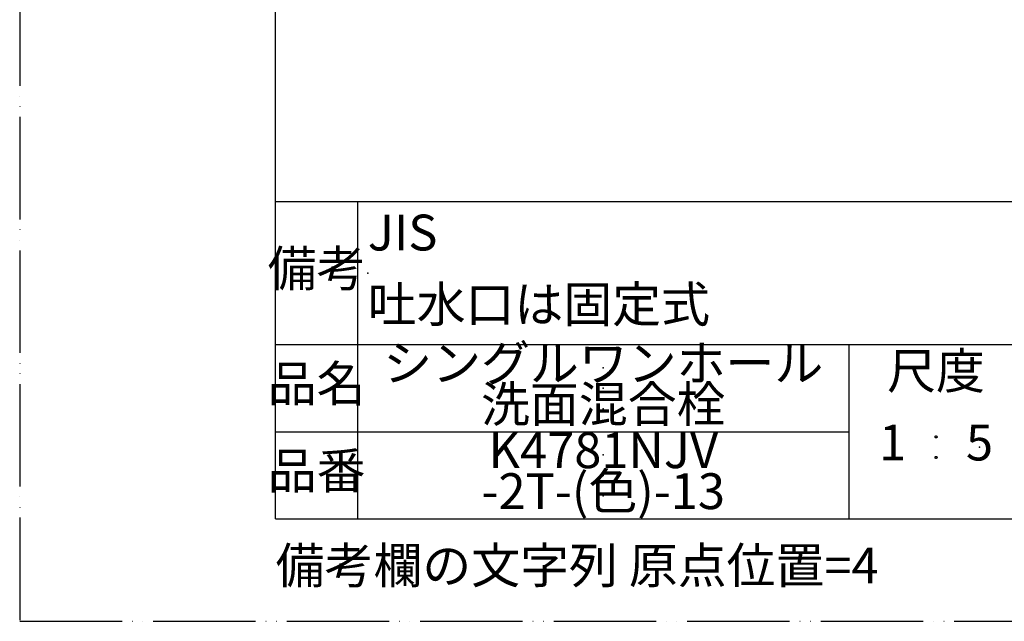
# Model space of a CAD drawing. Units: millimetres. Extents: x 0 to 1050, y 0 to 1485.
# Drawn here: x 0 to 481, y 0 to 294 of the extents above; entities that cross this region are included whole.
import ezdxf

# ---------------------------------------------------------------- set-up
doc = ezdxf.new("R2010")
doc.units = ezdxf.units.MM
doc.linetypes.add('DOT_CENTER', pattern=[14, 12, -1, 0, -1])
doc.linetypes.add('PHANTOM', pattern=[13, 10, -1, 0, -1, 0, -1])
doc.layers.add('1', color=7, linetype='Continuous')
doc.styles.add('CONVERTER_11', font='MS Mincho.ttf', dxfattribs={"width": 0.89})
doc.styles.add('CONVERTER_12', font='txt.shx', dxfattribs={"width": 0.9})

# ---------------------------------------------------------------- blocks, each defined once
blk = doc.blocks.new('開示A4')
at = {"layer": '1', "color": 4, "linetype": 'PHANTOM'}
for p, q in [((0, 297), (0, 0)), ((0, 0), (210, 0))]:
    blk.add_line(p, q, dxfattribs=at)
at = {"layer": '1', "color": 7, "linetype": 'Continuous'}
for p, q in [((25, 10), (25, 148.5)), ((25, 41), (200, 41)), ((200, 27), (25, 27)), ((25, 10), (105, 10))]:
    blk.add_line(p, q, dxfattribs=at)
at = {"layer": '1', "color": 2, "linetype": 'Continuous'}
for p, q in [((33, 41), (33, 27)), ((33, 27), (33, 10)), ((81, 27), (81, 10)), ((25, 18.5), (81, 18.5))]:
    blk.add_line(p, q, dxfattribs=at)
at = {"layer": '1', "color": 7, "linetype": 'DOT_CENTER'}
for centre in [(89.5, 18), (89.5, 16)]:
    blk.add_circle(centre, 0.1, dxfattribs=at)
at = {"layer": '1', "color": 4}
for p in [(34, 34), (57, 24.75), (57, 22.75), (57, 20.75), (85.25, 17), (93.75, 17), (57, 16.25), (57, 14.25), (57, 12.25)]:
    blk.add_point(p, dxfattribs=at)
at = {"layer": '1', "color": 2, "char_height": 3.5, "attachment_point": 5, "style": 'CONVERTER_11'}
for s, insert, line_spacing_factor in [('備考', (29, 34), 0.454545), ('尺度', (89.5, 24), 0.545455), ('品名', (29, 22.75), 0.727273), ('品番', (29, 14.25), 0.727273)]:
    blk.add_mtext(s, dxfattribs=dict(at, insert=insert, line_spacing_factor=line_spacing_factor))
at = {"layer": '1', "color": 250, "insert": (25, 5), "char_height": 3.5, "attachment_point": 4, "line_spacing_factor": 0.545455, "style": 'CONVERTER_11'}
blk.add_mtext('備考欄の文字列 原点位置=4', dxfattribs=at)

msp = doc.modelspace()

# ---------------------------------------------------------------- block references
at = {"layer": '1', "xscale": 5, "yscale": 5, "zscale": 5}
msp.add_blockref('開示A4', (0, 0), dxfattribs=at)

# ---------------------------------------------------------------- texts
at = {"layer": '1', "color": 7, "char_height": 17.5}
for s, insert, attachment_point, line_spacing_factor, style in [('JIS', (170, 187.5), 4, 0.720288, 'CONVERTER_12'), ('吐水口は固定式', (170, 152.5), 4, 0.545455, 'CONVERTER_11'), ('シングルワンホール', (285, 123.75), 5, 0.545455, 'CONVERTER_11'), ('洗面混合栓', (285, 103.75), 5, 0.545455, 'CONVERTER_11'), ('K4781NJV', (285, 81.25), 5, 0.720288, 'CONVERTER_12'), ('1', (426.25, 85), 5, 0.720288, 'CONVERTER_12'), ('5', (468.75, 85), 5, 0.720288, 'CONVERTER_12'), ('-2T-(色)-13', (285, 61.25), 5, 0.545455, 'CONVERTER_11')]:
    msp.add_mtext(s, dxfattribs=dict(at, insert=insert, attachment_point=attachment_point, line_spacing_factor=line_spacing_factor, style=style))

doc.saveas('drawing.dxf')
